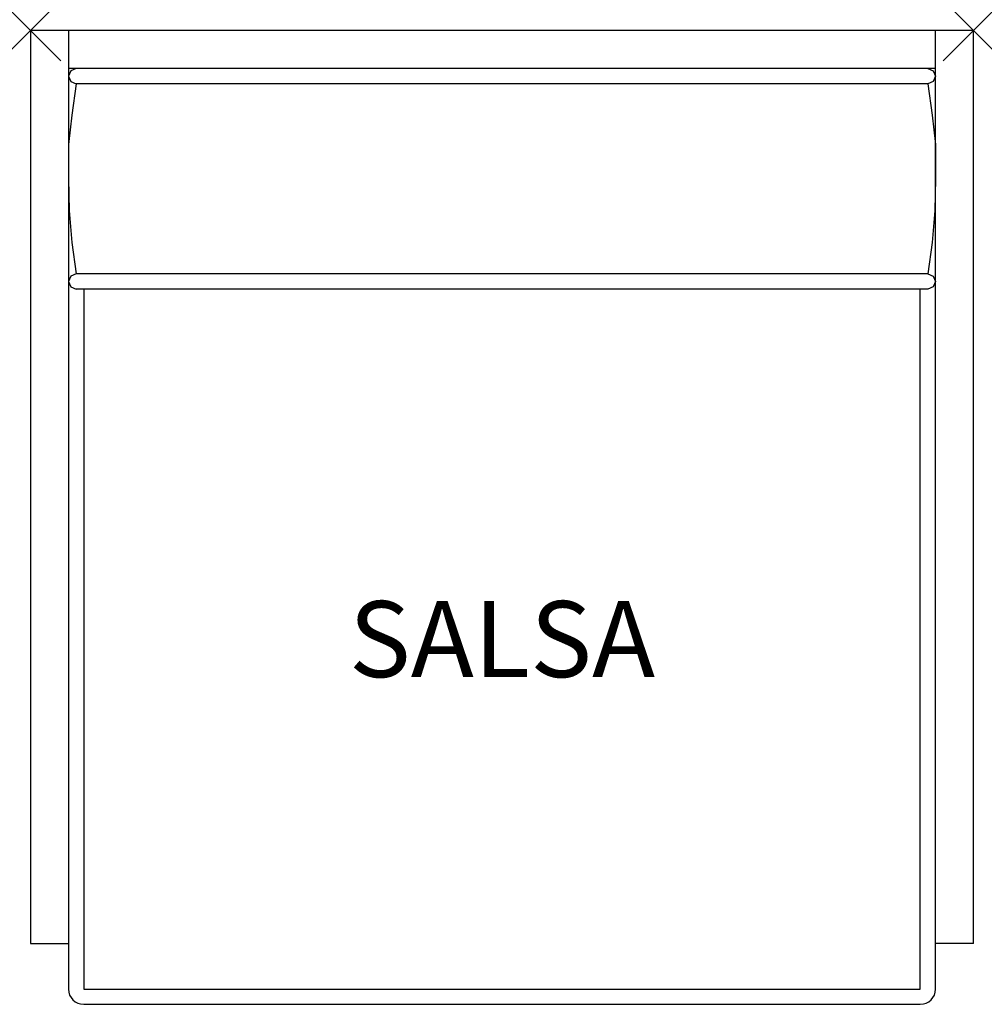
# Model space of a CAD drawing. Extents: x -0.4 to 31.4, y -32 to 0.4.
import ezdxf
from ezdxf.enums import TextEntityAlignment as Align

# ---------------------------------------------------------------- set-up
doc = ezdxf.new("R2010")
doc.units = 0
doc.header["$MEASUREMENT"] = 0
doc.header["$PDMODE"] = 3
doc.layers.add('Knoll 2D Chair', color=2, linetype='CONTINUOUS')
doc.layers.add('Knoll Snaps', color=7, linetype='CONTINUOUS')

msp = doc.modelspace()

# ---------------------------------------------------------------- linework, layer by layer
at = {"layer": 'Knoll 2D Chair'}
for p, q in [((31, 0), (0, 0)), ((0, 0), (0, -30)), ((1.25, 0), (1.25, -31.5)), ((29.75, -31.5), (29.75, 0)), ((31, -30), (31, 0)), ((29.75, -1.25), (1.25, -1.25)), ((1.5, -1.25), (1.323, -1.323)), ((29.5, -1.25), (29.677, -1.323)), ((1.323, -1.323), (1.25, -1.5)), ((1.25, -1.5), (1.323, -1.677)), ((29.677, -1.323), (29.75, -1.5)), ((29.75, -1.5), (29.677, -1.677)), ((1.323, -1.677), (1.5, -1.75)), ((1.5, -1.75), (1.361, -2.787)), ((29.5, -1.75), (1.5, -1.75)), ((29.677, -1.677), (29.5, -1.75)), ((29.5, -1.75), (29.639, -2.787)), ((1.361, -2.787), (1.25, -3.75)), ((29.639, -2.787), (29.75, -3.75)), ((1.25, -3.75), (1.25, -4.875)), ((29.75, -3.75), (29.75, -4.875)), ((1.25, -4.875), (1.278, -5.921)), ((29.75, -4.875), (29.722, -5.921)), ((1.278, -5.921), (1.361, -6.963)), ((29.722, -5.921), (29.639, -6.963)), ((1.361, -6.963), (1.5, -8)), ((29.639, -6.963), (29.5, -8)), ((1.323, -8.073), (1.25, -8.25)), ((1.5, -8), (1.323, -8.073)), ((29.5, -8), (1.5, -8)), ((29.5, -8), (29.677, -8.073)), ((29.677, -8.073), (29.75, -8.25)), ((1.25, -8.25), (1.323, -8.427)), ((29.75, -8.25), (29.677, -8.427)), ((1.323, -8.427), (1.5, -8.5)), ((29.5, -8.5), (1.5, -8.5)), ((1.75, -8.5), (1.75, -31.5)), ((29.25, -31.5), (29.25, -8.5)), ((29.677, -8.427), (29.5, -8.5)), ((0, -30), (1.25, -30)), ((31, -30), (29.75, -30)), ((1.75, -31.5), (29.25, -31.5)), ((1.75, -32), (29.25, -32))]:
    msp.add_line(p, q, dxfattribs=at)
for centre, start, end in [((1.75, -31.5), 180, 270), ((29.25, -31.5), 270, 0)]:
    msp.add_arc(centre, 0.5, start, end, dxfattribs=at)
for p in [(0, 0), (31, 0), (31, 0)]:
    msp.add_point(p, dxfattribs=at)
at = {"layer": 'Knoll Snaps'}
for p, q in [((-0.354, -0.354), (0.353, 0.353)), ((-0.354, 0.353), (0.353, -0.354)), ((30.646, -0.354), (31.354, 0.353)), ((30.646, 0.353), (31.354, -0.354)), ((30.646, -0.354), (31.354, 0.353)), ((30.646, 0.353), (31.354, -0.354))]:
    msp.add_line(p, q, dxfattribs=at)

# ---------------------------------------------------------------- texts
at = {"layer": 'Knoll 2D Chair'}
msp.add_text('SALSA', height=2.5, dxfattribs=at).set_placement((15.5, -20), align=Align.MIDDLE_CENTER)

doc.saveas('drawing.dxf')
